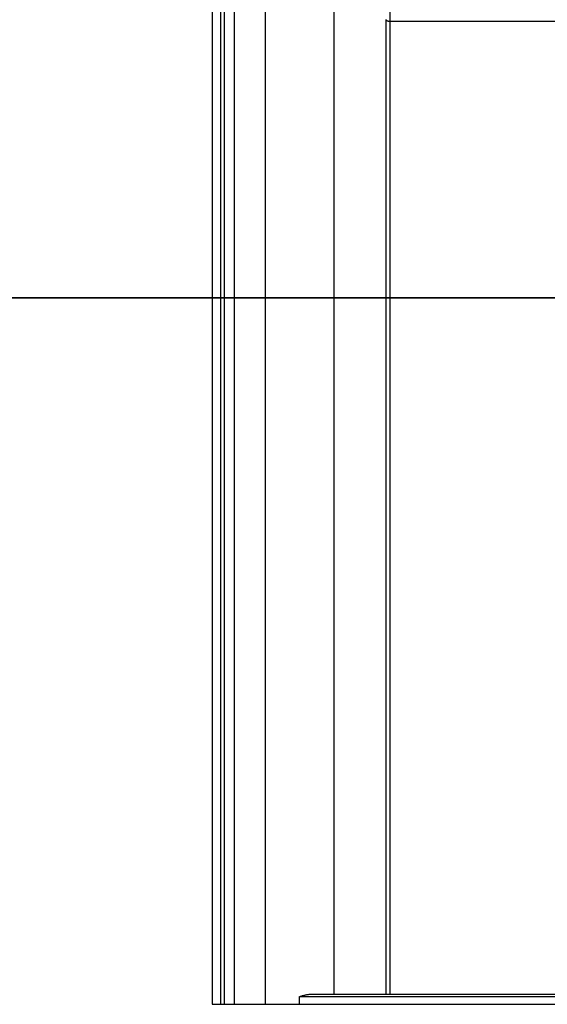
# Model space of a CAD drawing. Extents: x -43.8 to 43.8, y -23.3 to 23.3.
# Drawn here: x 11.7 to 14.3, y -19.7 to -14.9 of the extents above; entities that cross this region are included whole.
import ezdxf

# ---------------------------------------------------------------- set-up
doc = ezdxf.new("R2010")
doc.units = 0
doc.layers.get('0').update_dxf_attribs({"linetype": 'CONTINUOUS'})

msp = doc.modelspace()

# ---------------------------------------------------------------- linework, layer by layer
at = {"color": 0}
for points in [[(12.9417, -14.2103), (12.9417, -19.7401)], [(12.9417, -14.2103), (12.9417, -19.7401)], [(12.9417, -14.2103), (12.9417, -19.7401)], [(12.9417, -14.2103), (12.9417, -19.7401)], [(12.9417, -14.2103), (12.9417, -19.7401)], [(12.9417, -14.2103), (12.9417, -19.7401)], [(12.9417, -14.2103), (12.9417, -19.7401)], [(12.9417, -14.2103), (12.9417, -19.7401)], [(12.9417, -14.2103), (12.9417, -19.7401)], [(12.9417, -14.2103), (12.9417, -19.7401)], [(12.9417, -14.2103), (12.9417, -19.7401)], [(12.9417, -14.2103), (12.9417, -19.7401)], [(12.9417, -14.2103), (12.9417, -19.7401)], [(12.9417, -14.2103), (12.9417, -19.7401)], [(12.9417, -14.2103), (12.9417, -19.7401)], [(12.9417, -14.2103), (12.9417, -19.7401)], [(12.9417, -14.2103), (12.9417, -19.7401)], [(12.9417, -14.2103), (12.9417, -19.7401)], [(12.9417, -14.2103), (12.9417, -19.7401)], [(12.9417, -14.2103), (12.9417, -19.7401)], [(12.9417, -14.2103), (12.9417, -19.7401)], [(13.2765, -14.2103), (13.2765, -19.6901)], [(13.2765, -14.2103), (13.2765, -19.6901)], [(13.2765, -14.2103), (13.2765, -19.6901)], [(13.2765, -14.2103), (13.2765, -19.6901)], [(13.2765, -14.2103), (13.2765, -19.6901)], [(13.2765, -14.2103), (13.2765, -19.6901)], [(13.2765, -14.2103), (13.2765, -19.6901)], [(13.2765, -14.2103), (13.2765, -19.6901)], [(13.2765, -14.2103), (13.2765, -19.6901)], [(13.2765, -14.2103), (13.2765, -19.6901)], [(13.2765, -14.2103), (13.2765, -19.6901)], [(13.2765, -14.2103), (13.2765, -19.6901)], [(13.2765, -14.2103), (13.2765, -19.6901)], [(13.2765, -14.2103), (13.2765, -19.6901)], [(13.2765, -14.2103), (13.2765, -19.6901)], [(13.2765, -14.2103), (13.2765, -19.6901)], [(13.2765, -14.2103), (13.2765, -19.6901)], [(13.2765, -14.2103), (13.2765, -19.6901)], [(13.2765, -14.2103), (13.2765, -19.6901)], [(13.2765, -14.2103), (13.2765, -19.6901)], [(13.2765, -14.2103), (13.2765, -19.6901)], [(13.5506, -14.1901), (13.5506, -14.9401)], [(13.5506, -14.1901), (13.5506, -14.9401)], [(13.5506, -14.1901), (13.5506, -14.9401)], [(13.5506, -14.1901), (13.5506, -14.9401)], [(13.5506, -14.1901), (13.5506, -14.9401)], [(13.5506, -14.1901), (13.5506, -14.9401)], [(13.5506, -14.1901), (13.5506, -14.9401)], [(13.5506, -14.1901), (13.5506, -14.9401)], [(13.5506, -14.1901), (13.5506, -14.9401)], [(13.5506, -14.1901), (13.5506, -14.9401)], [(13.5506, -14.1901), (13.5506, -14.9401)], [(13.5506, -14.1901), (13.5506, -14.9401)], [(13.5506, -14.1901), (13.5506, -14.9401)], [(13.5506, -14.1901), (13.5506, -14.9401)], [(13.5506, -14.1901), (13.5506, -14.9401)], [(13.5506, -14.1901), (13.5506, -14.9401)], [(13.5506, -14.1901), (13.5506, -14.9401)], [(13.5506, -14.1901), (13.5506, -14.9401)], [(13.5506, -14.1901), (13.5506, -14.9401)], [(13.5506, -14.1901), (13.5506, -14.9401)], [(13.5506, -14.1901), (13.5506, -14.9401)], [(12.7238, -14.6589), (12.7238, -19.7401)], [(12.7238, -14.6589), (12.7238, -19.7401)], [(12.7238, -14.6589), (12.7238, -19.7401)], [(12.7238, -14.6589), (12.7238, -19.7401)], [(12.7238, -14.6589), (12.7238, -19.7401)], [(12.7238, -14.6589), (12.7238, -19.7401)], [(12.7238, -14.6589), (12.7238, -19.7401)], [(12.7238, -14.6589), (12.7238, -19.7401)], [(12.7238, -14.6589), (12.7238, -19.7401)], [(12.7238, -14.6589), (12.7238, -19.7401)], [(12.7238, -14.6589), (12.7238, -19.7401)], [(12.7238, -14.6589), (12.7238, -19.7401)], [(12.7238, -14.6589), (12.7238, -19.7401)], [(12.7238, -14.6589), (12.7238, -19.7401)], [(12.7238, -14.6589), (12.7238, -19.7401)], [(12.7238, -14.6589), (12.7238, -19.7401)], [(12.7238, -14.6589), (12.7238, -19.7401)], [(12.7238, -14.6589), (12.7238, -19.7401)], [(12.7238, -14.6589), (12.7238, -19.7401)], [(12.7238, -14.6589), (12.7238, -19.7401)], [(12.7238, -14.6589), (12.7238, -19.7401)], [(12.7415, -14.6589), (12.7415, -19.7401)], [(12.7415, -14.6589), (12.7415, -19.7401)], [(12.7415, -14.6589), (12.7415, -19.7401)], [(12.7415, -14.6589), (12.7415, -19.7401)], [(12.7415, -14.6589), (12.7415, -19.7401)], [(12.7415, -14.6589), (12.7415, -19.7401)], [(12.7415, -14.6589), (12.7415, -19.7401)], [(12.7415, -14.6589), (12.7415, -19.7401)], [(12.7415, -14.6589), (12.7415, -19.7401)], [(12.7415, -14.6589), (12.7415, -19.7401)], [(12.7415, -14.6589), (12.7415, -19.7401)], [(12.7415, -14.6589), (12.7415, -19.7401)], [(12.7415, -14.6589), (12.7415, -19.7401)], [(12.7415, -14.6589), (12.7415, -19.7401)], [(12.7415, -14.6589), (12.7415, -19.7401)], [(12.7415, -14.6589), (12.7415, -19.7401)], [(12.7415, -14.6589), (12.7415, -19.7401)], [(12.7415, -14.6589), (12.7415, -19.7401)], [(12.7415, -14.6589), (12.7415, -19.7401)], [(12.7415, -14.6589), (12.7415, -19.7401)], [(12.7415, -14.6589), (12.7415, -19.7401)], [(12.7907, -14.6382), (12.7907, -19.7401)], [(12.7907, -14.6382), (12.7907, -19.7401)], [(12.7907, -14.6382), (12.7907, -19.7401)], [(12.7907, -14.6382), (12.7907, -19.7401)], [(12.7907, -14.6382), (12.7907, -19.7401)], [(12.7907, -14.6382), (12.7907, -19.7401)], [(12.7907, -14.6382), (12.7907, -19.7401)], [(12.7907, -14.6382), (12.7907, -19.7401)], [(12.7907, -14.6382), (12.7907, -19.7401)], [(12.7907, -14.6382), (12.7907, -19.7401)], [(12.7907, -14.6382), (12.7907, -19.7401)], [(12.7907, -14.6382), (12.7907, -19.7401)], [(12.7907, -14.6382), (12.7907, -19.7401)], [(12.7907, -14.6382), (12.7907, -19.7401)], [(12.7907, -14.6382), (12.7907, -19.7401)], [(12.7907, -14.6382), (12.7907, -19.7401)], [(12.7907, -14.6382), (12.7907, -19.7401)], [(12.7907, -14.6382), (12.7907, -19.7401)], [(12.7907, -14.6382), (12.7907, -19.7401)], [(12.7907, -14.6382), (12.7907, -19.7401)], [(12.7907, -14.6382), (12.7907, -19.7401)], [(12.6838, -14.6789), (12.6838, -19.7401)], [(12.6838, -14.6789), (12.6838, -19.7401)], [(12.6838, -14.6789), (12.6838, -19.7401)], [(12.6838, -14.6789), (12.6838, -19.7401)], [(12.6838, -14.6789), (12.6838, -19.7401)], [(12.6838, -14.6789), (12.6838, -19.7401)], [(12.6838, -14.6789), (12.6838, -19.7401)], [(12.6838, -14.6789), (12.6838, -19.7401)], [(12.6838, -14.6789), (12.6838, -19.7401)], [(12.6838, -14.6789), (12.6838, -19.7401)], [(12.6838, -14.6789), (12.6838, -19.7401)], [(12.6838, -14.6789), (12.6838, -19.7401)], [(12.6838, -14.6789), (12.6838, -19.7401)], [(12.6838, -14.6789), (12.6838, -19.7401)], [(12.6838, -14.6789), (12.6838, -19.7401)], [(12.6838, -14.6789), (12.6838, -19.7401)], [(12.6838, -14.6789), (12.6838, -19.7401)], [(12.6838, -14.6789), (12.6838, -19.7401)], [(12.6838, -14.6789), (12.6838, -19.7401)], [(12.6838, -14.6789), (12.6838, -19.7401)], [(12.6838, -14.6789), (12.6838, -19.7401)], [(13.5309, -14.9318), (13.5309, -19.6901)], [(13.5309, -14.9318), (13.5309, -19.6901)], [(13.5309, -14.9318), (13.5309, -19.6901)], [(13.5309, -14.9318), (13.5309, -19.6901)], [(13.5309, -14.9318), (13.5309, -19.6901)], [(13.5309, -14.9318), (13.5309, -19.6901)], [(13.5309, -14.9318), (13.5309, -19.6901)], [(13.5309, -14.9318), (13.5309, -19.6901)], [(13.5309, -14.9318), (13.5309, -19.6901)], [(13.5309, -14.9318), (13.5309, -19.6901)], [(13.5309, -14.9318), (13.5309, -19.6901)], [(13.5309, -14.9318), (13.5309, -19.6901)], [(13.5309, -14.9318), (13.5309, -19.6901)], [(13.5309, -14.9318), (13.5309, -19.6901)], [(13.5309, -14.9318), (13.5309, -19.6901)], [(13.5309, -14.9318), (13.5309, -19.6901)], [(13.5309, -14.9318), (13.5309, -19.6901)], [(13.5309, -14.9318), (13.5309, -19.6901)], [(13.5309, -14.9318), (13.5309, -19.6901)], [(13.5309, -14.9318), (13.5309, -19.6901)], [(13.5309, -14.9318), (13.5309, -19.6901)], [(13.5311, -14.9324), (13.5313, -14.9327), (13.5313, -14.9327), (13.5313, -14.9327), (13.5313, -14.9327), (13.5313, -14.9327), (13.5313, -14.9327), (13.5313, -14.9327), (13.5313, -14.9327), (13.5313, -14.9327), (13.5313, -14.9328), (13.5313, -14.9328), (13.5313, -14.9328), (13.5313, -14.9328), (13.5313, -14.9328), (13.5313, -14.9328), (13.5313, -14.9328), (13.5313, -14.9328), (13.5316, -14.9331), (13.5316, -14.9331), (13.5316, -14.9331), (13.5316, -14.9331), (13.5316, -14.9331), (13.5316, -14.9331), (13.5316, -14.9331), (13.5316, -14.9331), (13.5316, -14.9331), (13.5316, -14.9332), (13.5316, -14.9332), (13.5316, -14.9332), (13.5316, -14.9332), (13.5316, -14.9332), (13.5316, -14.9332), (13.5316, -14.9332), (13.5316, -14.9332), (13.5319, -14.9335), (13.5319, -14.9335), (13.5319, -14.9335), (13.5319, -14.9335), (13.5319, -14.9335), (13.5319, -14.9335), (13.5319, -14.9335), (13.5319, -14.9335), (13.5319, -14.9335), (13.5319, -14.9336), (13.5319, -14.9336), (13.5319, -14.9336), (13.5319, -14.9336), (13.5319, -14.9336), (13.5319, -14.9336), (13.5319, -14.9336), (13.5319, -14.9336), (13.5322, -14.9339), (13.5322, -14.9339), (13.5322, -14.9339), (13.5322, -14.9339), (13.5322, -14.9339), (13.5322, -14.9339), (13.5322, -14.9339), (13.5322, -14.9339), (13.5322, -14.9339), (13.5323, -14.9341), (13.5323, -14.9341), (13.5323, -14.9341), (13.5323, -14.9341), (13.5323, -14.9341), (13.5323, -14.9341), (13.5323, -14.9341), (13.5323, -14.9341), (13.5326, -14.9344), (13.5326, -14.9344), (13.5326, -14.9344), (13.5326, -14.9344), (13.5326, -14.9344), (13.5326, -14.9344), (13.5326, -14.9344), (13.5326, -14.9344), (13.5326, -14.9344), (13.5327, -14.9345), (13.5327, -14.9345), (13.5327, -14.9345), (13.5327, -14.9345), (13.5327, -14.9345), (13.5327, -14.9345), (13.5327, -14.9345), (13.5327, -14.9345), (13.533, -14.9348), (13.533, -14.9348), (13.533, -14.9348), (13.533, -14.9348), (13.533, -14.9348), (13.533, -14.9348), (13.533, -14.9348), (13.533, -14.9348), (13.533, -14.9348), (13.5331, -14.9349), (13.5331, -14.9349), (13.5331, -14.9349), (13.5331, -14.9349), (13.5331, -14.9349), (13.5331, -14.9349), (13.5331, -14.9349), (13.5331, -14.9349), (13.5334, -14.9352), (13.5334, -14.9352), (13.5334, -14.9352), (13.5334, -14.9352), (13.5334, -14.9352), (13.5334, -14.9352), (13.5334, -14.9352), (13.5334, -14.9352), (13.5334, -14.9352), (13.5336, -14.9353), (13.5336, -14.9353), (13.5336, -14.9353), (13.5336, -14.9353), (13.5336, -14.9353), (13.5336, -14.9353), (13.5336, -14.9353), (13.5336, -14.9353), (13.5339, -14.9356), (13.5339, -14.9356), (13.5339, -14.9356), (13.5339, -14.9356), (13.5339, -14.9356), (13.5339, -14.9356), (13.5339, -14.9356), (13.5339, -14.9356), (13.5339, -14.9356), (13.5342, -14.9357), (13.5342, -14.9357), (13.5342, -14.9357), (13.5342, -14.9357), (13.5342, -14.9357), (13.5342, -14.9357), (13.5342, -14.9357), (13.5342, -14.9357), (13.5345, -14.936), (13.5345, -14.936), (13.5345, -14.936), (13.5345, -14.936), (13.5345, -14.936), (13.5345, -14.936), (13.5345, -14.936), (13.5345, -14.936), (13.5345, -14.936), (13.5348, -14.9361), (13.5348, -14.9361), (13.5348, -14.9361), (13.5348, -14.9361), (13.5348, -14.9361), (13.5348, -14.9361), (13.5348, -14.9361), (13.5348, -14.9361), (13.5351, -14.9364), (13.5351, -14.9364), (13.5351, -14.9364), (13.5351, -14.9364), (13.5351, -14.9364), (13.5351, -14.9364), (13.5351, -14.9364), (13.5351, -14.9364), (13.5351, -14.9364), (13.5354, -14.9364), (13.5354, -14.9364), (13.5354, -14.9364), (13.5354, -14.9364), (13.5354, -14.9364), (13.5354, -14.9364), (13.5354, -14.9364), (13.5354, -14.9364), (13.5357, -14.9367), (13.5357, -14.9367), (13.5357, -14.9367), (13.5357, -14.9367), (13.5357, -14.9367), (13.5357, -14.9367), (13.5357, -14.9367), (13.5357, -14.9367), (13.5357, -14.9367), (13.536, -14.9368), (13.536, -14.9368), (13.536, -14.9368), (13.536, -14.9368), (13.536, -14.9368), (13.536, -14.9368), (13.536, -14.9368), (13.536, -14.9368), (13.5363, -14.9371), (13.5363, -14.9371), (13.5363, -14.9371), (13.5363, -14.9371), (13.5363, -14.9371), (13.5363, -14.9371), (13.5363, -14.9371), (13.5363, -14.9371), (13.5363, -14.9371), (13.5366, -14.9371), (13.5366, -14.9371), (13.5366, -14.9371), (13.5366, -14.9371), (13.5367, -14.9371), (13.5367, -14.9371), (13.5367, -14.9371), (13.5367, -14.9371), (13.537, -14.9374), (13.537, -14.9374), (13.537, -14.9374), (13.537, -14.9374), (13.537, -14.9374), (13.537, -14.9374), (13.537, -14.9374), (13.537, -14.9374), (13.537, -14.9374), (13.5373, -14.9374), (13.5373, -14.9374), (13.5373, -14.9374), (13.5373, -14.9374), (13.5375, -14.9374), (13.5375, -14.9374), (13.5375, -14.9374), (13.5375, -14.9374), (13.5378, -14.9377), (13.5378, -14.9377), (13.5378, -14.9377), (13.5378, -14.9377), (13.5378, -14.9377), (13.5378, -14.9377), (13.5378, -14.9377), (13.5378, -14.9377), (13.5378, -14.9377), (13.5381, -14.9377), (13.5381, -14.9377), (13.5381, -14.9377), (13.5381, -14.9377), (13.5382, -14.9377), (13.5382, -14.9377), (13.5382, -14.9377), (13.5382, -14.9377), (13.5385, -14.938), (13.5385, -14.938), (13.5385, -14.938), (13.5385, -14.938), (13.5385, -14.938), (13.5385, -14.938), (13.5385, -14.938), (13.5385, -14.938), (13.5385, -14.938), (13.5388, -14.938), (13.5388, -14.938), (13.5388, -14.938), (13.5388, -14.938), (13.539, -14.938), (13.539, -14.938), (13.539, -14.938), (13.539, -14.938), (13.5393, -14.9383), (13.5393, -14.9383), (13.5393, -14.9383), (13.5393, -14.9383), (13.5393, -14.9383), (13.5393, -14.9383), (13.5393, -14.9383), (13.5393, -14.9383), (13.5393, -14.9383), (13.5396, -14.9383), (13.5396, -14.9383), (13.5396, -14.9383), (13.5396, -14.9383), (13.5398, -14.9383), (13.5398, -14.9383), (13.5398, -14.9383), (13.5398, -14.9383), (13.5401, -14.9386), (13.5401, -14.9386), (13.5401, -14.9386), (13.5401, -14.9386), (13.5401, -14.9386), (13.5401, -14.9386), (13.5401, -14.9386), (13.5401, -14.9386), (13.5401, -14.9386), (13.5404, -14.9386), (13.5404, -14.9386), (13.5404, -14.9386), (13.5404, -14.9386), (13.5407, -14.9386), (13.5407, -14.9386), (13.5407, -14.9386), (13.5407, -14.9386), (13.541, -14.9388), (13.541, -14.9388), (13.541, -14.9388), (13.541, -14.9388), (13.541, -14.9388), (13.541, -14.9388), (13.541, -14.9388), (13.541, -14.9388), (13.541, -14.9388), (13.5413, -14.9388), (13.5413, -14.9388), (13.5413, -14.9388), (13.5413, -14.9388), (13.5415, -14.9388), (13.5415, -14.9388), (13.5415, -14.9388), (13.5415, -14.9388), (13.5418, -14.939), (13.5418, -14.939), (13.5418, -14.939), (13.5418, -14.939), (13.5418, -14.939), (13.5418, -14.939), (13.5418, -14.939), (13.5418, -14.939), (13.5418, -14.939), (13.5421, -14.939), (13.5421, -14.939), (13.5421, -14.939), (13.5421, -14.939), (13.5424, -14.939), (13.5424, -14.939), (13.5424, -14.939), (13.5424, -14.939), (13.5427, -14.9392), (13.5427, -14.9392), (13.5427, -14.9392), (13.5427, -14.9392), (13.5427, -14.9392), (13.5427, -14.9392), (13.5427, -14.9392), (13.5427, -14.9392), (13.5427, -14.9392), (13.543, -14.9392), (13.543, -14.9392), (13.543, -14.9392), (13.543, -14.9392), (13.5432, -14.9392), (13.5432, -14.9392), (13.5432, -14.9392), (13.5432, -14.9392), (13.5435, -14.9394), (13.5435, -14.9394), (13.5435, -14.9394), (13.5435, -14.9394), (13.5435, -14.9394), (13.5436, -14.9394), (13.5436, -14.9394), (13.5436, -14.9394), (13.5436, -14.9394), (13.5439, -14.9394), (13.5439, -14.9394), (13.5439, -14.9394), (13.5439, -14.9394), (13.5442, -14.9394), (13.5442, -14.9394), (13.5442, -14.9394), (13.5442, -14.9394), (13.5445, -14.9396), (13.5445, -14.9396), (13.5445, -14.9396), (13.5445, -14.9396), (13.5445, -14.9396), (13.5445, -14.9396), (13.5445, -14.9396), (13.5445, -14.9396), (13.5445, -14.9396), (13.5448, -14.9396), (13.5448, -14.9396), (13.5448, -14.9396), (13.5448, -14.9396), (13.545, -14.9396), (13.545, -14.9396), (13.545, -14.9396), (13.545, -14.9396), (13.5453, -14.9397), (13.5453, -14.9397), (13.5453, -14.9397), (13.5453, -14.9397), (13.5453, -14.9397), (13.5453, -14.9397), (13.5453, -14.9397), (13.5453, -14.9397), (13.5453, -14.9397), (13.5456, -14.9397), (13.5456, -14.9397), (13.5456, -14.9397), (13.5456, -14.9397), (13.5458, -14.9397), (13.5458, -14.9397), (13.5458, -14.9397), (13.5458, -14.9397), (13.5461, -14.9398), (13.5461, -14.9398), (13.5461, -14.9398), (13.5461, -14.9398), (13.5461, -14.9398), (13.5462, -14.9398), (13.5462, -14.9398), (13.5462, -14.9398), (13.5462, -14.9398), (13.5465, -14.9398), (13.5465, -14.9398), (13.5465, -14.9398), (13.5465, -14.9398), (13.5468, -14.9398), (13.5468, -14.9398), (13.5468, -14.9398), (13.5468, -14.9398), (13.5471, -14.9399), (13.5471, -14.9399), (13.5471, -14.9399), (13.5471, -14.9399), (13.5471, -14.9399), (13.5474, -14.9399), (13.5474, -14.9399), (13.5474, -14.9399), (13.5474, -14.9399), (13.5477, -14.9399), (13.5477, -14.9399), (13.5477, -14.9399), (13.5477, -14.9399), (13.548, -14.9399), (13.548, -14.9399), (13.5483, -14.9399), (13.5483, -14.9399), (13.5486, -14.94), (13.5486, -14.94), (13.5486, -14.94), (13.5486, -14.94), (13.5486, -14.94), (13.5489, -14.94), (13.5489, -14.94), (13.5492, -14.94), (13.5492, -14.94), (13.5495, -14.94), (13.5495, -14.94), (13.5497, -14.94), (13.5497, -14.94), (13.55, -14.94), (13.55, -14.94), (13.5503, -14.94), (13.5503, -14.94), (13.5506, -14.9401)], [(13.5506, -14.9401), (13.5506, -14.9401)], [(13.5506, -14.9401), (17.2171, -14.9401)], [(13.5506, -14.9401), (17.2171, -14.9401)], [(13.5506, -14.9401), (17.2171, -14.9401)], [(13.5506, -14.9401), (17.2171, -14.9401)], [(13.5506, -14.9401), (17.2171, -14.9401)], [(13.5506, -14.9401), (17.2171, -14.9401)], [(13.5506, -14.9401), (17.2171, -14.9401)], [(13.5506, -14.9401), (17.2171, -14.9401)], [(13.5506, -14.9401), (17.2171, -14.9401)], [(13.5506, -14.9401), (17.2171, -14.9401)], [(13.5506, -14.9401), (17.2171, -14.9401)], [(13.5506, -14.9401), (17.2171, -14.9401)], [(13.5506, -14.9401), (17.2171, -14.9401)], [(13.5506, -14.9401), (17.2171, -14.9401)], [(13.5506, -14.9401), (17.2171, -14.9401)], [(13.5506, -14.9401), (17.2171, -14.9401)], [(13.5506, -14.9401), (17.2171, -14.9401)], [(13.5506, -14.9401), (17.2171, -14.9401)], [(13.5506, -14.9401), (17.2171, -14.9401)], [(13.5506, -14.9401), (17.2171, -14.9401)], [(13.5506, -14.9401), (17.2171, -14.9401)], [(13.5506, -14.9401), (13.5506, -14.9401)], [(13.5506, -14.9401), (13.5506, -19.6901)], [(13.5506, -14.9401), (13.5506, -19.6901)], [(13.5506, -14.9401), (13.5506, -19.6901)], [(13.5506, -14.9401), (13.5506, -19.6901)], [(13.5506, -14.9401), (13.5506, -19.6901)], [(13.5506, -14.9401), (13.5506, -19.6901)], [(13.5506, -14.9401), (13.5506, -19.6901)], [(13.5506, -14.9401), (13.5506, -19.6901)], [(13.5506, -14.9401), (13.5506, -19.6901)], [(13.5506, -14.9401), (13.5506, -19.6901)], [(13.5506, -14.9401), (13.5506, -19.6901)], [(13.5506, -14.9401), (13.5506, -19.6901)], [(13.5506, -14.9401), (13.5506, -19.6901)], [(13.5506, -14.9401), (13.5506, -19.6901)], [(13.5506, -14.9401), (13.5506, -19.6901)], [(13.5506, -14.9401), (13.5506, -19.6901)], [(13.5506, -14.9401), (13.5506, -19.6901)], [(13.5506, -14.9401), (13.5506, -19.6901)], [(13.5506, -14.9401), (13.5506, -19.6901)], [(13.5506, -14.9401), (13.5506, -19.6901)], [(13.5506, -14.9401), (13.5506, -19.6901)], [(13.5506, -14.9401), (13.5506, -14.9401)], [(28.0838, -16.2901), (2.6838, -16.2901)], [(28.0838, -16.2901), (2.6838, -16.2901)], [(28.0838, -16.2901), (2.6838, -16.2901)], [(28.0838, -16.2901), (2.6838, -16.2901)], [(28.0838, -16.2901), (2.6838, -16.2901)], [(28.0838, -16.2901), (2.6838, -16.2901)], [(28.0838, -16.2901), (2.6838, -16.2901)], [(28.0838, -16.2901), (2.6838, -16.2901)], [(28.0838, -16.2901), (2.6838, -16.2901)], [(28.0838, -16.2901), (2.6838, -16.2901)], [(28.0838, -16.2901), (2.6838, -16.2901)], [(28.0838, -16.2901), (2.6838, -16.2901)], [(28.0838, -16.2901), (2.6838, -16.2901)], [(28.0838, -16.2901), (2.6838, -16.2901)], [(28.0838, -16.2901), (2.6838, -16.2901)], [(28.0838, -16.2901), (2.6838, -16.2901)], [(28.0838, -16.2901), (2.6838, -16.2901)], [(28.0838, -16.2901), (2.6838, -16.2901)], [(28.0838, -16.2901), (2.6838, -16.2901)], [(28.0838, -16.2901), (2.6838, -16.2901)], [(28.0838, -16.2901), (2.6838, -16.2901)], [(2.6838, -16.2911), (28.0838, -16.2911)], [(2.6838, -16.2911), (28.0838, -16.2911)], [(2.6838, -16.2911), (28.0838, -16.2911)], [(2.6838, -16.2911), (28.0838, -16.2911)], [(2.6838, -16.2911), (28.0838, -16.2911)], [(2.6838, -16.2911), (28.0838, -16.2911)], [(2.6838, -16.2911), (28.0838, -16.2911)], [(2.6838, -16.2911), (28.0838, -16.2911)], [(2.6838, -16.2911), (28.0838, -16.2911)], [(2.6838, -16.2911), (28.0838, -16.2911)], [(2.6838, -16.2911), (28.0838, -16.2911)], [(2.6838, -16.2911), (28.0838, -16.2911)], [(2.6838, -16.2911), (28.0838, -16.2911)], [(2.6838, -16.2911), (28.0838, -16.2911)], [(2.6838, -16.2911), (28.0838, -16.2911)], [(2.6838, -16.2911), (28.0838, -16.2911)], [(2.6838, -16.2911), (28.0838, -16.2911)], [(2.6838, -16.2911), (28.0838, -16.2911)], [(2.6838, -16.2911), (28.0838, -16.2911)], [(2.6838, -16.2911), (28.0838, -16.2911)], [(2.6838, -16.2911), (28.0838, -16.2911)], [(13.1091, -19.7026), (13.1091, -19.7026), (13.1094, -19.7023), (13.11, -19.7021), (13.1103, -19.7018), (13.1109, -19.7018), (13.1112, -19.7015), (13.1118, -19.7015), (13.1124, -19.7012), (13.113, -19.7012), (13.1133, -19.7009), (13.1139, -19.7009), (13.1143, -19.7006), (13.1149, -19.7006), (13.1152, -19.7003), (13.1158, -19.7003), (13.1164, -19.7), (13.117, -19.7), (13.117, -19.7), (13.1206, -19.6988), (13.1244, -19.6977), (13.128, -19.6966), (13.1318, -19.6957), (13.1354, -19.6948), (13.139, -19.694), (13.1426, -19.6933), (13.1462, -19.6927), (13.1495, -19.692), (13.1531, -19.6914), (13.1564, -19.691), (13.1599, -19.6907), (13.1632, -19.6904), (13.1665, -19.6902), (13.1698, -19.6901), (13.1731, -19.6901)], [(13.1091, -19.7026), (13.1091, -19.7026)], [(13.1091, -19.7026), (17.6586, -19.7026)], [(13.1091, -19.7026), (17.6586, -19.7026)], [(13.1091, -19.7026), (17.6586, -19.7026)], [(13.1091, -19.7026), (17.6586, -19.7026)], [(13.1091, -19.7026), (17.6586, -19.7026)], [(13.1091, -19.7026), (17.6586, -19.7026)], [(13.1091, -19.7026), (17.6586, -19.7026)], [(13.1091, -19.7026), (17.6586, -19.7026)], [(13.1091, -19.7026), (17.6586, -19.7026)], [(13.1091, -19.7026), (17.6586, -19.7026)], [(13.1091, -19.7026), (17.6586, -19.7026)], [(13.1091, -19.7026), (17.6586, -19.7026)], [(13.1091, -19.7026), (17.6586, -19.7026)], [(13.1091, -19.7026), (17.6586, -19.7026)], [(13.1091, -19.7026), (17.6586, -19.7026)], [(13.1091, -19.7026), (17.6586, -19.7026)], [(13.1091, -19.7026), (17.6586, -19.7026)], [(13.1091, -19.7026), (17.6586, -19.7026)], [(13.1091, -19.7026), (17.6586, -19.7026)], [(13.1091, -19.7026), (17.6586, -19.7026)], [(13.1091, -19.7026), (17.6586, -19.7026)], [(13.1091, -19.7026), (13.1091, -19.7026)], [(13.1091, -19.7401), (13.1091, -19.7026)], [(13.1091, -19.7401), (13.1091, -19.7026)], [(13.1091, -19.7401), (13.1091, -19.7026)], [(13.1091, -19.7401), (13.1091, -19.7026)], [(13.1091, -19.7401), (13.1091, -19.7026)], [(13.1091, -19.7401), (13.1091, -19.7026)], [(13.1091, -19.7401), (13.1091, -19.7026)], [(13.1091, -19.7401), (13.1091, -19.7026)], [(13.1091, -19.7401), (13.1091, -19.7026)], [(13.1091, -19.7401), (13.1091, -19.7026)], [(13.1091, -19.7401), (13.1091, -19.7026)], [(13.1091, -19.7401), (13.1091, -19.7026)], [(13.1091, -19.7401), (13.1091, -19.7026)], [(13.1091, -19.7401), (13.1091, -19.7026)], [(13.1091, -19.7401), (13.1091, -19.7026)], [(13.1091, -19.7401), (13.1091, -19.7026)], [(13.1091, -19.7401), (13.1091, -19.7026)], [(13.1091, -19.7401), (13.1091, -19.7026)], [(13.1091, -19.7401), (13.1091, -19.7026)], [(13.1091, -19.7401), (13.1091, -19.7026)], [(13.1091, -19.7401), (13.1091, -19.7026)], [(13.1731, -19.6901), (13.1731, -19.6901)], [(13.1731, -19.6901), (17.5946, -19.6901)], [(13.1731, -19.6901), (17.5946, -19.6901)], [(13.1731, -19.6901), (17.5946, -19.6901)], [(13.1731, -19.6901), (17.5946, -19.6901)], [(13.1731, -19.6901), (17.5946, -19.6901)], [(13.1731, -19.6901), (17.5946, -19.6901)], [(13.1731, -19.6901), (17.5946, -19.6901)], [(13.1731, -19.6901), (17.5946, -19.6901)], [(13.1731, -19.6901), (17.5946, -19.6901)], [(13.1731, -19.6901), (17.5946, -19.6901)], [(13.1731, -19.6901), (17.5946, -19.6901)], [(13.1731, -19.6901), (17.5946, -19.6901)], [(13.1731, -19.6901), (17.5946, -19.6901)], [(13.1731, -19.6901), (17.5946, -19.6901)], [(13.1731, -19.6901), (17.5946, -19.6901)], [(13.1731, -19.6901), (17.5946, -19.6901)], [(13.1731, -19.6901), (17.5946, -19.6901)], [(13.1731, -19.6901), (17.5946, -19.6901)], [(13.1731, -19.6901), (17.5946, -19.6901)], [(13.1731, -19.6901), (17.5946, -19.6901)], [(13.1731, -19.6901), (17.5946, -19.6901)], [(13.2765, -19.6901), (13.2765, -19.6901)], [(13.5309, -19.6901), (13.5309, -19.6901)], [(13.5506, -19.6901), (13.5506, -19.6901)], [(12.6838, -19.7401), (12.6838, -19.7401)], [(12.6838, -19.7401), (12.7238, -19.7401)], [(12.6838, -19.7401), (12.7238, -19.7401)], [(12.6838, -19.7401), (12.7238, -19.7401)], [(12.6838, -19.7401), (12.7238, -19.7401)], [(12.6838, -19.7401), (12.7238, -19.7401)], [(12.6838, -19.7401), (12.7238, -19.7401)], [(12.6838, -19.7401), (12.7238, -19.7401)], [(12.6838, -19.7401), (12.7238, -19.7401)], [(12.6838, -19.7401), (12.7238, -19.7401)], [(12.6838, -19.7401), (12.7238, -19.7401)], [(12.6838, -19.7401), (12.7238, -19.7401)], [(12.6838, -19.7401), (12.7238, -19.7401)], [(12.6838, -19.7401), (12.7238, -19.7401)], [(12.6838, -19.7401), (12.7238, -19.7401)], [(12.6838, -19.7401), (12.7238, -19.7401)], [(12.6838, -19.7401), (12.7238, -19.7401)], [(12.6838, -19.7401), (12.7238, -19.7401)], [(12.6838, -19.7401), (12.7238, -19.7401)], [(12.6838, -19.7401), (12.7238, -19.7401)], [(12.6838, -19.7401), (12.7238, -19.7401)], [(12.6838, -19.7401), (12.7238, -19.7401)], [(12.6838, -19.7401), (12.6838, -19.7401)], [(12.7238, -19.7401), (12.7238, -19.7401)], [(12.7238, -19.7401), (12.7238, -19.7401)], [(12.7238, -19.7401), (12.7415, -19.7401)], [(12.7238, -19.7401), (12.7415, -19.7401)], [(12.7238, -19.7401), (12.7415, -19.7401)], [(12.7238, -19.7401), (12.7415, -19.7401)], [(12.7238, -19.7401), (12.7415, -19.7401)], [(12.7238, -19.7401), (12.7415, -19.7401)], [(12.7238, -19.7401), (12.7415, -19.7401)], [(12.7238, -19.7401), (12.7415, -19.7401)], [(12.7238, -19.7401), (12.7415, -19.7401)], [(12.7238, -19.7401), (12.7415, -19.7401)], [(12.7238, -19.7401), (12.7415, -19.7401)], [(12.7238, -19.7401), (12.7415, -19.7401)], [(12.7238, -19.7401), (12.7415, -19.7401)], [(12.7238, -19.7401), (12.7415, -19.7401)], [(12.7238, -19.7401), (12.7415, -19.7401)], [(12.7238, -19.7401), (12.7415, -19.7401)], [(12.7238, -19.7401), (12.7415, -19.7401)], [(12.7238, -19.7401), (12.7415, -19.7401)], [(12.7238, -19.7401), (12.7415, -19.7401)], [(12.7238, -19.7401), (12.7415, -19.7401)], [(12.7238, -19.7401), (12.7415, -19.7401)], [(12.7238, -19.7401), (12.7238, -19.7401)], [(12.7415, -19.7401), (12.7415, -19.7401)], [(12.7415, -19.7401), (12.7415, -19.7401)], [(12.7415, -19.7401), (12.7907, -19.7401)], [(12.7415, -19.7401), (12.7907, -19.7401)], [(12.7415, -19.7401), (12.7907, -19.7401)], [(12.7415, -19.7401), (12.7907, -19.7401)], [(12.7415, -19.7401), (12.7907, -19.7401)], [(12.7415, -19.7401), (12.7907, -19.7401)], [(12.7415, -19.7401), (12.7907, -19.7401)], [(12.7415, -19.7401), (12.7907, -19.7401)], [(12.7415, -19.7401), (12.7907, -19.7401)], [(12.7415, -19.7401), (12.7907, -19.7401)], [(12.7415, -19.7401), (12.7907, -19.7401)], [(12.7415, -19.7401), (12.7907, -19.7401)], [(12.7415, -19.7401), (12.7907, -19.7401)], [(12.7415, -19.7401), (12.7907, -19.7401)], [(12.7415, -19.7401), (12.7907, -19.7401)], [(12.7415, -19.7401), (12.7907, -19.7401)], [(12.7415, -19.7401), (12.7907, -19.7401)], [(12.7415, -19.7401), (12.7907, -19.7401)], [(12.7415, -19.7401), (12.7907, -19.7401)], [(12.7415, -19.7401), (12.7907, -19.7401)], [(12.7415, -19.7401), (12.7907, -19.7401)], [(12.7415, -19.7401), (12.7415, -19.7401)], [(12.7907, -19.7401), (12.7907, -19.7401)], [(12.7907, -19.7401), (12.7907, -19.7401)], [(12.7907, -19.7401), (12.9417, -19.7401)], [(12.7907, -19.7401), (12.9417, -19.7401)], [(12.7907, -19.7401), (12.9417, -19.7401)], [(12.7907, -19.7401), (12.9417, -19.7401)], [(12.7907, -19.7401), (12.9417, -19.7401)], [(12.7907, -19.7401), (12.9417, -19.7401)], [(12.7907, -19.7401), (12.9417, -19.7401)], [(12.7907, -19.7401), (12.9417, -19.7401)], [(12.7907, -19.7401), (12.9417, -19.7401)], [(12.7907, -19.7401), (12.9417, -19.7401)], [(12.7907, -19.7401), (12.9417, -19.7401)], [(12.7907, -19.7401), (12.9417, -19.7401)], [(12.7907, -19.7401), (12.9417, -19.7401)], [(12.7907, -19.7401), (12.9417, -19.7401)], [(12.7907, -19.7401), (12.9417, -19.7401)], [(12.7907, -19.7401), (12.9417, -19.7401)], [(12.7907, -19.7401), (12.9417, -19.7401)], [(12.7907, -19.7401), (12.9417, -19.7401)], [(12.7907, -19.7401), (12.9417, -19.7401)], [(12.7907, -19.7401), (12.9417, -19.7401)], [(12.7907, -19.7401), (12.9417, -19.7401)], [(12.7907, -19.7401), (12.7907, -19.7401)], [(12.9417, -19.7401), (12.9417, -19.7401)], [(12.9417, -19.7401), (12.9417, -19.7401)], [(12.9417, -19.7401), (13.1091, -19.7401)], [(12.9417, -19.7401), (13.1091, -19.7401)], [(12.9417, -19.7401), (13.1091, -19.7401)], [(12.9417, -19.7401), (13.1091, -19.7401)], [(12.9417, -19.7401), (13.1091, -19.7401)], [(12.9417, -19.7401), (13.1091, -19.7401)], [(12.9417, -19.7401), (13.1091, -19.7401)], [(12.9417, -19.7401), (13.1091, -19.7401)], [(12.9417, -19.7401), (13.1091, -19.7401)], [(12.9417, -19.7401), (13.1091, -19.7401)], [(12.9417, -19.7401), (13.1091, -19.7401)], [(12.9417, -19.7401), (13.1091, -19.7401)], [(12.9417, -19.7401), (13.1091, -19.7401)], [(12.9417, -19.7401), (13.1091, -19.7401)], [(12.9417, -19.7401), (13.1091, -19.7401)], [(12.9417, -19.7401), (13.1091, -19.7401)], [(12.9417, -19.7401), (13.1091, -19.7401)], [(12.9417, -19.7401), (13.1091, -19.7401)], [(12.9417, -19.7401), (13.1091, -19.7401)], [(12.9417, -19.7401), (13.1091, -19.7401)], [(12.9417, -19.7401), (13.1091, -19.7401)], [(12.9417, -19.7401), (12.9417, -19.7401)], [(13.1091, -19.7401), (13.1091, -19.7401)], [(13.1091, -19.7401), (17.6586, -19.7401)], [(13.1091, -19.7401), (17.6586, -19.7401)], [(13.1091, -19.7401), (17.6586, -19.7401)], [(13.1091, -19.7401), (17.6586, -19.7401)], [(13.1091, -19.7401), (17.6586, -19.7401)], [(13.1091, -19.7401), (17.6586, -19.7401)], [(13.1091, -19.7401), (17.6586, -19.7401)], [(13.1091, -19.7401), (17.6586, -19.7401)], [(13.1091, -19.7401), (17.6586, -19.7401)], [(13.1091, -19.7401), (17.6586, -19.7401)], [(13.1091, -19.7401), (17.6586, -19.7401)], [(13.1091, -19.7401), (17.6586, -19.7401)], [(13.1091, -19.7401), (17.6586, -19.7401)], [(13.1091, -19.7401), (17.6586, -19.7401)], [(13.1091, -19.7401), (17.6586, -19.7401)], [(13.1091, -19.7401), (17.6586, -19.7401)], [(13.1091, -19.7401), (17.6586, -19.7401)], [(13.1091, -19.7401), (17.6586, -19.7401)], [(13.1091, -19.7401), (17.6586, -19.7401)], [(13.1091, -19.7401), (17.6586, -19.7401)], [(13.1091, -19.7401), (17.6586, -19.7401)], [(13.1091, -19.7401), (13.1091, -19.7401)], [(13.1091, -19.7401), (13.1091, -19.7401)]]:
    msp.add_lwpolyline(points, dxfattribs=at)

doc.saveas('drawing.dxf')
